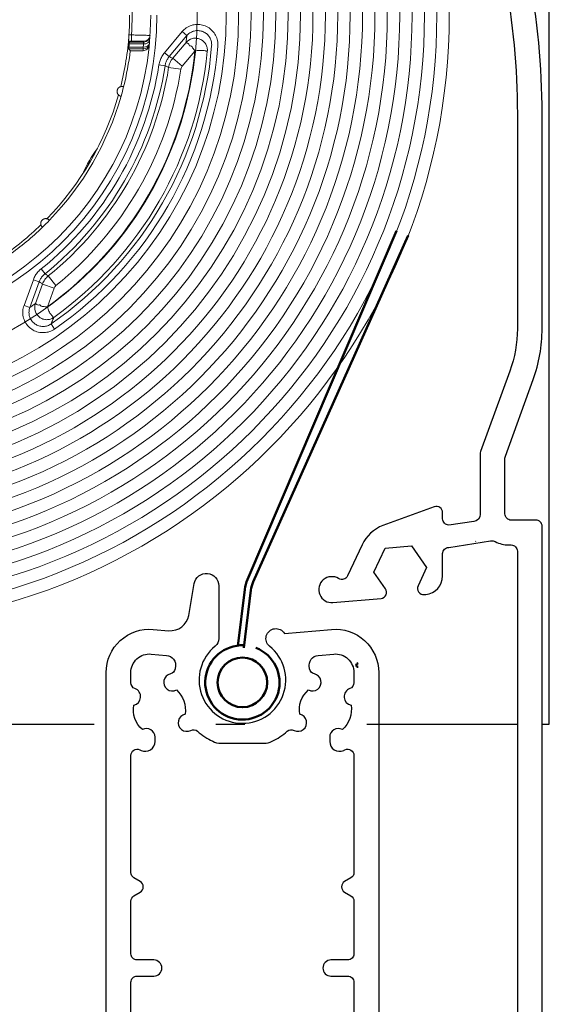
# Model space of a CAD drawing. Units: millimetres. Extents: x 4225202 to 4226088, y 571202 to 571985.
# Drawn here: x 4225379 to 4225421, y 571825 to 571904 of the extents above; entities that cross this region are included whole.
import ezdxf

# ---------------------------------------------------------------- set-up
doc = ezdxf.new("R2010")
doc.units = ezdxf.units.MM
doc.layers.add('LN-10', color=9, linetype='Continuous', lineweight=9)
doc.layers.add('Visible (ISO)', color=7, linetype='Continuous', lineweight=50)
for name, color, linetype in [('LN-18', 1, 'Continuous'), ('LN-35', 3, 'Continuous'), ('P50_VOL', 1, 'Continuous')]:
    doc.layers.add(name, color=color, linetype=linetype)
doc.layers.add('VIEWPORT', color=7, linetype='Continuous', plot=False)

msp = doc.modelspace()

# ---------------------------------------------------------------- linework, layer by layer
at = {"layer": 'LN-10'}
for p, q in [((4225391.852, 571903.223, 1105963.609), (4225390.428, 571901.525, 1105963.609)), ((4225391.852, 571903.223, 1105963.609), (4225392.235, 571902.901, 1105963.609)), ((4225387.761, 571902.456, 1105963.609), (4225387.525, 571902.456, 1105963.609)), ((4225387.761, 571902.956, 1105963.609), (4225387.56, 571902.956, 1105963.609)), ((4225387.761, 571902.956, 1105963.609), (4225387.761, 571902.456, 1105963.609)), ((4225392.235, 571902.901, 1105963.609), (4225390.81, 571901.204, 1105963.609)), ((4225387.545, 571901.822, 1105963.609), (4225388.713, 571901.822, 1105963.609)), ((4225387.559, 571901.97, 1105963.609), (4225388.713, 571901.97, 1105963.609)), ((4225387.584, 571902.232, 1105963.609), (4225388.736, 571902.232, 1105963.609)), ((4225387.595, 571902.38, 1105963.609), (4225388.758, 571902.38, 1105963.609)), ((4225388.701, 571901.684, 1105963.609), (4225387.667, 571901.684, 1105963.609)), ((4225388.713, 571901.822, 1105963.609), (4225388.713, 571901.97, 1105963.609)), ((4225391.1, 571901.073, 1105963.609), (4225392.168, 571902.346, 1105963.609)), ((4225391.866, 571900.43, 1105963.609), (4225392.885, 571901.645, 1105963.609)), ((4225390.428, 571901.525, 1105963.609), (4225390.811, 571901.204, 1105963.609)), ((4225391.866, 571900.43, 1105963.609), (4225391.1, 571901.073, 1105963.609)), ((4225389.983, 571900.546, 1105963.609), (4225390.477, 571900.469, 1105963.609)), ((4225391.755, 571900.187, 1105963.609), (4225390.767, 571900.342, 1105963.609)), ((4225380.476, 571884.079, 1105963.609), (4225380.789, 571883.689, 1105963.609)), ((4225381.673, 571882.724, 1105963.609), (4225381.044, 571883.502, 1105963.609)), ((4225379.85, 571883.204, 1105963.609), (4225379.092, 571881.122, 1105963.609)), ((4225380.32, 571883.033, 1105963.609), (4225379.562, 571880.951, 1105963.609)), ((4225379.85, 571883.204, 1105963.609), (4225380.32, 571883.033, 1105963.609)), ((4225380.009, 571881.287, 1105963.609), (4225380.578, 571882.849, 1105963.609)), ((4225381.517, 571882.507, 1105963.609), (4225380.578, 571882.849, 1105963.609)), ((4225380.975, 571881.016, 1105963.609), (4225381.517, 571882.507, 1105963.609)), ((4225379.092, 571881.122, 1105963.609), (4225379.562, 571880.951, 1105963.609)), ((4225381.56, 571879.218, 1105963.609), (4225381.275, 571879.629, 1105963.609))]:
    msp.add_line(p, q, dxfattribs=at)
for radius in [49.4, 48.4, 47.4, 46.4, 45.4, 44.4, 43.4, 42.4, 41.4, 40.4, 39.4, 38.4, 37.4, 36.4, 35.4, 34.4, 33.4, 32.4, 31.4, 29.059]:
    msp.add_circle((4225364.015, 571904.561, 1105963.609), radius, dxfattribs=at)
for centre, radius, start, end in [((4225364.015, 571904.561, 1105963.609), 23.8, 356.13479, 3.86521), ((4225364.015, 571904.561, 1105963.609), 25.8, 180, 0), ((4225364.015, 571904.561, 1105963.609), 25.3, 180, 0), ((4225364.015, 571904.561, 1105963.609), 23.6, 356.10199, 0), ((4225364.015, 571904.561, 1105963.609), 23.6, 345.83748, 356.10197), ((4225364.015, 571904.561, 1105963.609), 29.017, 305.76601, 354.2338), ((4225364.015, 571904.561, 1105963.609), 30.323, 304.69508, 355.30489), ((4225364.015, 571904.561, 1105963.609), 30.017, 305.61653, 354.38347), ((4225364.015, 571904.561, 1105963.609), 30.823, 304.69541, 355.30459), ((4225364.015, 571904.561, 1105963.609), 23.827, 345.96024, 353.06509), ((4225364.015, 571904.561, 1105963.609), 26.277, 308.78924, 351.21076), ((4225364.015, 571904.561, 1105963.609), 26.777, 308.78924, 351.21068), ((4225364.015, 571904.561, 1105963.609), 27.083, 308.96094, 351.03906), ((4225364.015, 571904.561, 1105963.609), 28.083, 308.96094, 351.03906), ((4225364.015, 571904.561, 1105963.609), 23.827, 344.03976, 345.96024), ((4225364.015, 571904.561, 1105963.609), 23.6, 315.83748, 344.16252), ((4225364.015, 571904.561, 1105963.609), 23.827, 315.96024, 344.03976), ((4225393.027, 571887.811, 1105963.609), 10, 143.20225, 156.79775), ((4225364.015, 571904.561, 1105963.609), 23.6, 304.13929, 314.16252), ((4225364.015, 571904.561, 1105963.609), 23.827, 305.60435, 314.03976), ((4225364.015, 571904.561, 1105963.609), 23.827, 314.03976, 315.96024)]:
    msp.add_arc(centre, radius, start, end, dxfattribs=at)
for centre, major_axis, ratio, start_param, end_param in [((4225388.736, 571902.584, 1105963.609), (0.498, -0.04), 0.702886, 4.768544, 6.28319), ((4225388.758, 571902.88, 1105963.609), (0.499, -0.034), 0.999962, 4.780208, 6.283185), ((4225388.762, 571902.948, 1105963.609), (0.499, -0.033), 0.999962, 4.777569, 6.283185), ((4225364.015, 571904.356, 1105963.609), (0, -23.665), 0.999963, 1.469787, 1.480927), ((4225388.713, 571902.322, 1105963.609), (0.498, -0.045), 0.999962, 4.802794, 6.283185), ((4225388.713, 571902.322, 1105963.609), (0.498, -0.045), 0.70256, 4.775994, 6.283185)]:
    msp.add_ellipse(centre, major_axis=major_axis, ratio=ratio, start_param=start_param, end_param=end_param, dxfattribs=at)
for points, knots in [([(4225394.734, 571902.038, 1105963.609), (4225394.747, 571902.19, 1105963.609), (4225394.729, 571902.499, 1105963.609), (4225394.575, 571902.936, 1105963.609), (4225394.306, 571903.313, 1105963.609), (4225393.943, 571903.601, 1105963.609), (4225393.515, 571903.777, 1105963.609), (4225393.055, 571903.828, 1105963.609), (4225392.598, 571903.749, 1105963.609), (4225392.181, 571903.547, 1105963.609), (4225391.95, 571903.34, 1105963.609), (4225391.852, 571903.223, 1105963.609)], [0, 0, 0, 0, 0.457778, 0.915454, 1.372347, 1.829144, 2.286125, 2.742951, 3.199848, 3.657633, 4.116741, 4.116741, 4.116741, 4.116741]), ([(4225394.236, 571902.079, 1105963.609), (4225394.245, 571902.184, 1105963.609), (4225394.232, 571902.399, 1105963.609), (4225394.125, 571902.702, 1105963.609), (4225393.939, 571902.964, 1105963.609), (4225393.687, 571903.164, 1105963.609), (4225393.39, 571903.287, 1105963.609), (4225393.07, 571903.322, 1105963.609), (4225392.753, 571903.267, 1105963.609), (4225392.463, 571903.127, 1105963.609), (4225392.303, 571902.983, 1105963.609), (4225392.235, 571902.901, 1105963.609)], [0.000079, 0.000079, 0.000079, 0.000079, 0.317616, 0.635529, 0.952894, 1.270164, 1.587561, 1.904851, 2.222217, 2.540199, 2.858758, 2.858758, 2.858758, 2.858758]), ([(4225387.525, 571902.456, 1105963.609), (4225387.525, 571902.457, 1105963.609), (4225387.525, 571902.474, 1105963.609), (4225387.53, 571902.547, 1105963.609), (4225387.539, 571902.659, 1105963.609), (4225387.549, 571902.8, 1105963.609), (4225387.557, 571902.905, 1105963.609), (4225387.56, 571902.956, 1105963.609)], [0, 0, 0, 0, 0.1556168, 0.3114963, 0.4672801, 0.6230935, 0.778863, 0.778863, 0.778863, 0.778863]), ([(4225387.595, 571902.38, 1105963.609), (4225387.583, 571902.393, 1105963.609), (4225387.56, 571902.418, 1105963.609), (4225387.537, 571902.444, 1105963.609), (4225387.525, 571902.456, 1105963.609)], [0, 0, 0, 0, 4.378009, 8.749173, 8.749173, 8.749173, 8.749173]), ([(4225389.261, 571902.915, 1105963.609), (4225389.261, 571902.916, 1105963.609), (4225389.227, 571902.918, 1105963.609), (4225389.075, 571902.924, 1105963.609), (4225388.834, 571902.93, 1105963.609), (4225388.52, 571902.939, 1105963.609), (4225388.154, 571902.947, 1105963.609), (4225387.891, 571902.954, 1105963.609), (4225387.761, 571902.956, 1105963.609)], [0, 0, 0, 0, 0.391201, 0.782747, 1.174448, 1.566367, 1.958504, 2.350461, 2.350461, 2.350461, 2.350461]), ([(4225388.762, 571902.448, 1105963.609), (4225388.762, 571902.448, 1105963.609), (4225388.739, 571902.45, 1105963.609), (4225388.638, 571902.452, 1105963.609), (4225388.477, 571902.454, 1105963.609), (4225388.267, 571902.455, 1105963.609), (4225388.023, 571902.456, 1105963.609), (4225387.848, 571902.456, 1105963.609), (4225387.761, 571902.456, 1105963.609)], [0, 0, 0, 0, 0.260394, 0.52144, 0.783025, 1.044887, 1.306587, 1.567777, 1.567777, 1.567777, 1.567777]), ([(4225388.758, 571902.38, 1105963.609), (4225388.758, 571902.388, 1105963.609), (4225388.759, 571902.403, 1105963.609), (4225388.761, 571902.425, 1105963.609), (4225388.762, 571902.44, 1105963.609), (4225388.762, 571902.448, 1105963.609)], [0, 0, 0, 0, 2.582788, 5.165741, 7.748851, 7.748851, 7.748851, 7.748851]), ([(4225392.168, 571902.346, 1105963.609), (4225392.175, 571902.408, 1105963.609), (4225392.19, 571902.531, 1105963.609), (4225392.212, 571902.716, 1105963.609), (4225392.227, 571902.84, 1105963.609), (4225392.235, 571902.901, 1105963.609)], [0, 0, 0, 0, 5.848554, 11.693588, 17.535098, 17.535098, 17.535098, 17.535098]), ([(4225393.888, 571901.623, 1105963.609), (4225393.898, 571901.725, 1105963.609), (4225393.885, 571901.935, 1105963.609), (4225393.769, 571902.227, 1105963.609), (4225393.567, 571902.468, 1105963.609), (4225393.301, 571902.634, 1105963.609), (4225392.995, 571902.708, 1105963.609), (4225392.582, 571902.677, 1105963.609), (4225392.299, 571902.502, 1105963.609), (4225392.168, 571902.346, 1105963.609)], [0, 0, 0, 0, 0.30884, 0.617681, 0.92652, 1.235356, 1.544193, 1.853032, 2.462941, 2.462941, 2.462941, 2.462941]), ([(4225387.545, 571901.822, 1105963.609), (4225387.545, 571901.822, 1105963.609), (4225387.545, 571901.834, 1105963.609), (4225387.55, 571901.885, 1105963.609), (4225387.555, 571901.939, 1105963.609), (4225387.559, 571901.97, 1105963.609)], [0, 0, 0, 0, 0.1295336, 0.2594277, 0.3897508, 0.3897508, 0.3897508, 0.3897508]), ([(4225387.667, 571901.684, 1105963.609), (4225387.654, 571901.699, 1105963.609), (4225387.627, 571901.73, 1105963.609), (4225387.586, 571901.776, 1105963.609), (4225387.559, 571901.806, 1105963.609), (4225387.545, 571901.822, 1105963.609)], [0, 0, 0, 0, 5.274779, 10.539859, 15.795254, 15.795254, 15.795254, 15.795254]), ([(4225387.584, 571902.232, 1105963.609), (4225387.586, 571902.263, 1105963.609), (4225387.591, 571902.317, 1105963.609), (4225387.595, 571902.368, 1105963.609), (4225387.595, 571902.38, 1105963.609), (4225387.595, 571902.38, 1105963.609)], [0, 0, 0, 0, 0.1301514, 0.2600181, 0.3896489, 0.3896489, 0.3896489, 0.3896489]), ([(4225389.198, 571902.136, 1105963.609), (4225389.192, 571902.075, 1105963.609), (4225389.158, 571901.955, 1105963.609), (4225389.045, 571901.806, 1105963.609), (4225388.885, 571901.707, 1105963.609), (4225388.762, 571901.684, 1105963.609), (4225388.701, 571901.684, 1105963.609)], [0, 0, 0, 0, 0.1828012, 0.3660681, 0.5496276, 0.7332506, 0.7332506, 0.7332506, 0.7332506]), ([(4225388.701, 571901.684, 1105963.609), (4225388.702, 571901.699, 1105963.609), (4225388.705, 571901.73, 1105963.609), (4225388.709, 571901.776, 1105963.609), (4225388.712, 571901.806, 1105963.609), (4225388.713, 571901.822, 1105963.609)], [0, 0, 0, 0, 5.264021, 10.528949, 15.794785, 15.794785, 15.794785, 15.794785]), ([(4225388.713, 571901.97, 1105963.609), (4225388.717, 571902.013, 1105963.609), (4225388.725, 571902.101, 1105963.609), (4225388.732, 571902.188, 1105963.609), (4225388.736, 571902.232, 1105963.609)], [0, 0, 0, 0, 0.1850809, 0.3702258, 0.3702258, 0.3702258, 0.3702258]), ([(4225388.736, 571902.232, 1105963.609), (4225388.741, 571902.263, 1105963.609), (4225388.749, 571902.317, 1105963.609), (4225388.756, 571902.368, 1105963.609), (4225388.758, 571902.38, 1105963.609), (4225388.758, 571902.38, 1105963.609)], [0, 0, 0, 0, 0.1309215, 0.2605713, 0.3902153, 0.3902153, 0.3902153, 0.3902153]), ([(4225392.885, 571901.645, 1105963.609), (4225392.858, 571901.694, 1105963.609), (4225392.801, 571901.792, 1105963.609), (4225392.689, 571901.91, 1105963.609), (4225392.626, 571902.084, 1105963.609), (4225392.414, 571902.046, 1105963.609), (4225392.413, 571902.24, 1105963.609), (4225392.293, 571902.271, 1105963.609), (4225392.236, 571902.328, 1105963.609), (4225392.18, 571902.339, 1105963.609), (4225392.169, 571902.345, 1105963.609), (4225392.168, 571902.346, 1105963.609)], [0, 0, 0, 0, 0.167302, 0.336278, 0.506971, 0.694306, 0.878369, 1.057121, 1.238866, 1.419385, 1.594173, 1.594173, 1.594173, 1.594173]), ([(4225393.888, 571901.623, 1105963.609), (4225393.887, 571901.623, 1105963.609), (4225393.872, 571901.631, 1105963.609), (4225393.811, 571901.653, 1105963.609), (4225393.712, 571901.681, 1105963.609), (4225393.582, 571901.701, 1105963.609), (4225393.427, 571901.718, 1105963.609), (4225393.254, 571901.701, 1105963.609), (4225393.067, 571901.715, 1105963.609), (4225392.943, 571901.672, 1105963.609), (4225392.885, 571901.645, 1105963.609)], [0, 0, 0, 0, 0.196762, 0.400207, 0.603829, 0.802653, 0.996214, 1.18735, 1.378722, 1.570897, 1.570897, 1.570897, 1.570897]), ([(4225390.428, 571901.525, 1105963.609), (4225390.35, 571901.433, 1105963.609), (4225390.211, 571901.233, 1105963.609), (4225390.061, 571900.902, 1105963.609), (4225390.002, 571900.665, 1105963.609), (4225389.983, 571900.546, 1105963.609)], [0, 0, 0, 0, 0.361325, 0.725482, 1.087804, 1.087804, 1.087804, 1.087804]), ([(4225390.81, 571901.204, 1105963.609), (4225390.752, 571901.135, 1105963.609), (4225390.648, 571900.985, 1105963.609), (4225390.535, 571900.736, 1105963.609), (4225390.491, 571900.559, 1105963.609), (4225390.477, 571900.469, 1105963.609)], [0, 0, 0, 0, 0.2714155, 0.5436435, 0.8158697, 0.8158697, 0.8158697, 0.8158697]), ([(4225390.767, 571900.342, 1105963.609), (4225390.788, 571900.476, 1105963.609), (4225390.867, 571900.738, 1105963.609), (4225391.013, 571900.969, 1105963.609), (4225391.1, 571901.073, 1105963.609)], [0, 0, 0, 0, 0.4047435, 0.8099899, 0.8099899, 0.8099899, 0.8099899]), ([(4225390.81, 571901.204, 1105963.609), (4225390.843, 571901.19, 1105963.609), (4225390.907, 571901.16, 1105963.609), (4225391.003, 571901.117, 1105963.609), (4225391.068, 571901.087, 1105963.609), (4225391.1, 571901.073, 1105963.609)], [0, 0, 0, 0, 5.853731, 11.696749, 17.529055, 17.529055, 17.529055, 17.529055]), ([(4225390.477, 571900.469, 1105963.609), (4225390.51, 571900.455, 1105963.609), (4225390.574, 571900.427, 1105963.609), (4225390.671, 571900.385, 1105963.609), (4225390.735, 571900.356, 1105963.609), (4225390.767, 571900.342, 1105963.609)], [0, 0, 0, 0, 5.853724, 11.696736, 17.529034, 17.529034, 17.529034, 17.529034]), ([(4225391.755, 571900.187, 1105963.609), (4225391.762, 571900.231, 1105963.609), (4225391.788, 571900.318, 1105963.609), (4225391.837, 571900.396, 1105963.609), (4225391.866, 571900.43, 1105963.609)], [0, 0, 0, 0, 0.1348219, 0.2699997, 0.2699997, 0.2699997, 0.2699997]), ([(4225386.923, 571898.009, 1105963.609), (4225386.909, 571898.012, 1105963.609), (4225386.881, 571898.019, 1105963.609), (4225386.843, 571898.034, 1105963.609), (4225386.808, 571898.051, 1105963.609), (4225386.777, 571898.071, 1105963.609), (4225386.749, 571898.092, 1105963.609), (4225386.724, 571898.114, 1105963.609), (4225386.703, 571898.136, 1105963.609), (4225386.684, 571898.16, 1105963.609), (4225386.667, 571898.185, 1105963.609), (4225386.651, 571898.212, 1105963.609), (4225386.638, 571898.238, 1105963.609), (4225386.628, 571898.263, 1105963.609), (4225386.619, 571898.29, 1105963.609), (4225386.612, 571898.319, 1105963.609), (4225386.606, 571898.351, 1105963.609), (4225386.604, 571898.385, 1105963.609), (4225386.604, 571898.422, 1105963.609), (4225386.608, 571898.47, 1105963.609), (4225386.624, 571898.53, 1105963.609), (4225386.642, 571898.572, 1105963.609), (4225386.659, 571898.604, 1105963.609), (4225386.676, 571898.631, 1105963.609), (4225386.695, 571898.655, 1105963.609), (4225386.714, 571898.677, 1105963.609), (4225386.734, 571898.697, 1105963.609), (4225386.754, 571898.714, 1105963.609), (4225386.775, 571898.73, 1105963.609), (4225386.799, 571898.745, 1105963.609), (4225386.826, 571898.759, 1105963.609), (4225386.853, 571898.772, 1105963.609), (4225386.88, 571898.782, 1105963.609), (4225386.909, 571898.79, 1105963.609), (4225386.941, 571898.796, 1105963.609), (4225386.975, 571898.8, 1105963.609), (4225387.011, 571898.801, 1105963.609), (4225387.049, 571898.799, 1105963.609), (4225387.089, 571898.792, 1105963.609), (4225387.116, 571898.785, 1105963.609), (4225387.13, 571898.78, 1105963.609)], [0, 0, 0, 0, 0.244044, 0.468902, 0.673821, 0.866908, 1.050788, 1.214141, 1.35857, 1.485876, 1.628754, 1.754278, 1.861987, 1.954093, 2.032686, 2.130612, 2.210552, 2.273607, 2.343424, 2.404818, 2.458518, 2.5123, 2.570851, 2.632203, 2.699221, 2.782708, 2.867386, 2.94634, 3.038615, 3.146231, 3.271316, 3.406396, 3.532388, 3.675188, 3.836531, 4.017959, 4.20691, 4.408711, 4.630011, 4.870095, 4.870095, 4.870095, 4.870095]), ([(4225380.578, 571887.433, 1105963.609), (4225380.567, 571887.443, 1105963.609), (4225380.547, 571887.463, 1105963.609), (4225380.521, 571887.494, 1105963.609), (4225380.5, 571887.527, 1105963.609), (4225380.482, 571887.559, 1105963.609), (4225380.469, 571887.591, 1105963.609), (4225380.459, 571887.623, 1105963.609), (4225380.451, 571887.653, 1105963.609), (4225380.446, 571887.683, 1105963.609), (4225380.444, 571887.713, 1105963.609), (4225380.444, 571887.745, 1105963.609), (4225380.446, 571887.774, 1105963.609), (4225380.45, 571887.8, 1105963.609), (4225380.455, 571887.828, 1105963.609), (4225380.464, 571887.857, 1105963.609), (4225380.475, 571887.887, 1105963.609), (4225380.489, 571887.918, 1105963.609), (4225380.508, 571887.95, 1105963.609), (4225380.536, 571887.989, 1105963.609), (4225380.579, 571888.033, 1105963.609), (4225380.616, 571888.061, 1105963.609), (4225380.647, 571888.08, 1105963.609), (4225380.675, 571888.095, 1105963.609), (4225380.703, 571888.107, 1105963.609), (4225380.732, 571888.116, 1105963.609), (4225380.758, 571888.123, 1105963.609), (4225380.784, 571888.127, 1105963.609), (4225380.81, 571888.131, 1105963.609), (4225380.839, 571888.132, 1105963.609), (4225380.869, 571888.131, 1105963.609), (4225380.898, 571888.128, 1105963.609), (4225380.927, 571888.123, 1105963.609), (4225380.956, 571888.116, 1105963.609), (4225380.987, 571888.106, 1105963.609), (4225381.019, 571888.092, 1105963.609), (4225381.051, 571888.075, 1105963.609), (4225381.082, 571888.054, 1105963.609), (4225381.113, 571888.028, 1105963.609), (4225381.133, 571888.008, 1105963.609), (4225381.143, 571887.997, 1105963.609)], [0, 0, 0, 0, 0.244044, 0.468902, 0.673821, 0.866908, 1.050788, 1.214141, 1.35857, 1.485876, 1.628754, 1.754278, 1.861987, 1.954093, 2.032686, 2.130612, 2.210552, 2.273607, 2.343424, 2.404818, 2.458518, 2.5123, 2.570851, 2.632203, 2.699221, 2.782708, 2.867386, 2.94634, 3.038615, 3.146231, 3.271316, 3.406396, 3.532388, 3.675188, 3.836531, 4.017959, 4.20691, 4.408711, 4.630011, 4.870095, 4.870095, 4.870095, 4.870095]), ([(4225380.476, 571884.079, 1105963.609), (4225380.382, 571884.004, 1105963.609), (4225380.207, 571883.835, 1105963.609), (4225379.995, 571883.538, 1105963.609), (4225379.891, 571883.318, 1105963.609), (4225379.85, 571883.204, 1105963.609)], [0, 0, 0, 0, 0.361276, 0.725466, 1.087804, 1.087804, 1.087804, 1.087804]), ([(4225380.789, 571883.689, 1105963.609), (4225380.719, 571883.633, 1105963.609), (4225380.588, 571883.506, 1105963.609), (4225380.428, 571883.284, 1105963.609), (4225380.351, 571883.119, 1105963.609), (4225380.32, 571883.033, 1105963.609)], [0, 0, 0, 0, 0.271378, 0.5436313, 0.8158731, 0.8158731, 0.8158731, 0.8158731]), ([(4225380.578, 571882.849, 1105963.609), (4225380.624, 571882.975, 1105963.609), (4225380.751, 571883.218, 1105963.609), (4225380.939, 571883.417, 1105963.609), (4225381.044, 571883.502, 1105963.609)], [0, 0, 0, 0, 0.4047997, 0.8099898, 0.8099898, 0.8099898, 0.8099898]), ([(4225380.789, 571883.689, 1105963.609), (4225380.818, 571883.668, 1105963.609), (4225380.874, 571883.627, 1105963.609), (4225380.959, 571883.564, 1105963.609), (4225381.016, 571883.523, 1105963.609), (4225381.044, 571883.502, 1105963.609)], [0, 0, 0, 0, 5.853724, 11.696735, 17.529034, 17.529034, 17.529034, 17.529034]), ([(4225380.32, 571883.033, 1105963.609), (4225380.348, 571883.013, 1105963.609), (4225380.406, 571882.972, 1105963.609), (4225380.492, 571882.91, 1105963.609), (4225380.549, 571882.869, 1105963.609), (4225380.578, 571882.849, 1105963.609)], [0, 0, 0, 0, 5.853731, 11.69675, 17.529055, 17.529055, 17.529055, 17.529055]), ([(4225381.517, 571882.507, 1105963.609), (4225381.533, 571882.549, 1105963.609), (4225381.575, 571882.63, 1105963.609), (4225381.638, 571882.696, 1105963.609), (4225381.673, 571882.724, 1105963.609)], [0, 0, 0, 0, 0.1348501, 0.2699997, 0.2699997, 0.2699997, 0.2699997]), ([(4225379.092, 571881.122, 1105963.609), (4225379.04, 571880.979, 1105963.609), (4225378.975, 571880.676, 1105963.609), (4225379.009, 571880.214, 1105963.609), (4225379.169, 571879.779, 1105963.609), (4225379.443, 571879.406, 1105963.609), (4225379.809, 571879.123, 1105963.609), (4225380.239, 571878.952, 1105963.609), (4225380.7, 571878.908, 1105963.609), (4225381.156, 571878.992, 1105963.609), (4225381.434, 571879.131, 1105963.609), (4225381.56, 571879.218, 1105963.609)], [0, 0, 0, 0, 0.45791, 0.915588, 1.372446, 1.82921, 2.286154, 2.742946, 3.199808, 3.657558, 4.116741, 4.116741, 4.116741, 4.116741]), ([(4225379.562, 571880.951, 1105963.609), (4225379.526, 571880.852, 1105963.609), (4225379.481, 571880.641, 1105963.609), (4225379.504, 571880.32, 1105963.609), (4225379.615, 571880.018, 1105963.609), (4225379.805, 571879.759, 1105963.609), (4225380.059, 571879.563, 1105963.609), (4225380.358, 571879.444, 1105963.609), (4225380.679, 571879.413, 1105963.609), (4225380.995, 571879.472, 1105963.609), (4225381.188, 571879.569, 1105963.609), (4225381.275, 571879.629, 1105963.609)], [0, 0, 0, 0, 0.317709, 0.635624, 0.952964, 1.270211, 1.587582, 1.904848, 2.222189, 2.540147, 2.858739, 2.858739, 2.858739, 2.858739]), ([(4225380.009, 571881.287, 1105963.609), (4225379.96, 571881.249, 1105963.609), (4225379.86, 571881.175, 1105963.609), (4225379.711, 571881.063, 1105963.609), (4225379.612, 571880.989, 1105963.609), (4225379.562, 571880.951, 1105963.609)], [0, 0, 0, 0, 5.848555, 11.693588, 17.535099, 17.535099, 17.535099, 17.535099]), ([(4225380.009, 571881.287, 1105963.609), (4225379.94, 571881.096, 1105963.609), (4225379.93, 571880.762, 1105963.609), (4225380.11, 571880.389, 1105963.609), (4225380.327, 571880.162, 1105963.609), (4225380.604, 571880.014, 1105963.609), (4225380.913, 571879.96, 1105963.609), (4225381.224, 571880.005, 1105963.609), (4225381.412, 571880.099, 1105963.609), (4225381.495, 571880.159, 1105963.609)], [0, 0, 0, 0, 0.609908, 0.918747, 1.227584, 1.536421, 1.84526, 2.1541, 2.46294, 2.46294, 2.46294, 2.46294]), ([(4225380.009, 571881.287, 1105963.609), (4225380.01, 571881.287, 1105963.609), (4225380.021, 571881.28, 1105963.609), (4225380.058, 571881.237, 1105963.609), (4225380.136, 571881.216, 1105963.609), (4225380.223, 571881.128, 1105963.609), (4225380.392, 571881.225, 1105963.609), (4225380.464, 571881.02, 1105963.609), (4225380.646, 571881.053, 1105963.609), (4225380.805, 571881.015, 1105963.609), (4225380.919, 571881.015, 1105963.609), (4225380.975, 571881.016, 1105963.609)], [0, 0, 0, 0, 0.174008, 0.354494, 0.536072, 0.714712, 0.898965, 1.086789, 1.257568, 1.426575, 1.594952, 1.594952, 1.594952, 1.594952]), ([(4225380.975, 571881.016, 1105963.609), (4225380.993, 571880.955, 1105963.609), (4225381.031, 571880.833, 1105963.609), (4225381.108, 571880.664, 1105963.609), (4225381.183, 571880.508, 1105963.609), (4225381.277, 571880.385, 1105963.609), (4225381.359, 571880.281, 1105963.609), (4225381.431, 571880.21, 1105963.609), (4225381.481, 571880.169, 1105963.609), (4225381.495, 571880.16, 1105963.609), (4225381.495, 571880.159, 1105963.609)], [0, 0, 0, 0, 0.192501, 0.3823, 0.573402, 0.766816, 0.965424, 1.168651, 1.371972, 1.567769, 1.567769, 1.567769, 1.567769]), ([(4225381.495, 571880.159, 1105963.609), (4225381.472, 571880.1, 1105963.609), (4225381.424, 571879.982, 1105963.609), (4225381.35, 571879.806, 1105963.609), (4225381.3, 571879.688, 1105963.609), (4225381.275, 571879.629, 1105963.609)], [0, 0, 0, 0, 5.848701, 11.693888, 17.535561, 17.535561, 17.535561, 17.535561])]:
    msp.add_open_spline(points, degree=3, knots=knots, dxfattribs=at)
at = {"layer": 'LN-18', "extrusion": (0, 0, -1)}
for p, q in [((4225322.22, 571847.341, 1105963.609), (4225384.75, 571847.341, 1105963.609)), ((4225406.75, 571847.341, 1105963.609), (4225418.912, 571847.341, 1105963.609))]:
    msp.add_line(p, q, dxfattribs=at)
at = {"layer": 'LN-35', "elevation": 1105963.609}
for points in [[(4225385.719, 571810.498), (4225385.719, 571851.498, -0.440011), (4225389.524, 571854.984), (4225390.774, 571854.875, 0.388879), (4225392.382, 571856.109), (4225392.834, 571858.671, -0.916331), (4225394.819, 571858.498), (4225394.819, 571854.244, -0.226755), (4225394.521, 571853.622, 2.832089), (4225398.916, 571853.622, -1.197264), (4225400.107, 571854.651), (4225403.913, 571854.984, -0.440011), (4225407.719, 571851.498), (4225407.719, 571810.498, -0.414214)], [(4225387.719, 571818.652), (4225387.719, 571826.498, -0.414214), (4225388.219, 571826.998), (4225389.569, 571826.998, 1), (4225389.569, 571828.298), (4225388.219, 571828.298, -0.414214), (4225387.719, 571828.798), (4225387.719, 571833.043, -0.267949), (4225387.969, 571833.476), (4225388.469, 571833.765, 0.57735), (4225388.469, 571834.631), (4225387.969, 571834.919, -0.267949), (4225387.719, 571835.352), (4225387.719, 571844.814, -0.554547), (4225388.438, 571845.263, 0.00814), (4225388.544, 571845.213, 0.543951), (4225389.672, 571845.943), (4225389.672, 571846.283, 0.56189), (4225388.65, 571846.904, -0.264595), (4225387.95, 571848.86, 0.75129), (4225388.046, 571850.201, -0.314147), (4225387.719, 571850.67), (4225387.719, 571851.498, -0.440011), (4225389.349, 571852.992), (4225390.601, 571852.882, -0.444537), (4225391.317, 571851.935, 0.006171), (4225391.293, 571851.801, -0.304668), (4225390.911, 571851.395, 1.135827), (4225391.387, 571850.091, -0.264595), (4225392.087, 571848.135, 1.135827), (4225392.548, 571846.825, -0.304668), (4225393.101, 571846.755, 0.066809), (4225394.321, 571845.948, 0.113237), (4225394.975, 571845.798), (4225398.462, 571845.798, 0.113237), (4225399.116, 571845.948, 0.066809), (4225400.336, 571846.755, -0.304668), (4225400.889, 571846.825, 1.135827), (4225401.35, 571848.135, -0.264595), (4225402.05, 571850.091, 1.135827), (4225402.527, 571851.395, -0.304668), (4225402.144, 571851.801, 0.006171), (4225402.12, 571851.935, -0.444537), (4225402.836, 571852.882), (4225404.088, 571852.992, -0.440011), (4225405.719, 571851.498), (4225405.719, 571850.67, -0.314147), (4225405.391, 571850.201, 0.75129), (4225405.487, 571848.86, -0.264595), (4225404.787, 571846.904, 0.56189), (4225403.765, 571846.283), (4225403.765, 571845.943, 0.543951), (4225404.893, 571845.213, 0.00814), (4225404.999, 571845.263, -0.554547), (4225405.719, 571844.814), (4225405.719, 571835.352, -0.267949), (4225405.469, 571834.919), (4225404.969, 571834.631, 0.57735), (4225404.969, 571833.765), (4225405.469, 571833.476, -0.267949), (4225405.719, 571833.043), (4225405.719, 571828.798, -0.414214), (4225405.219, 571828.298), (4225403.869, 571828.298, 1), (4225403.869, 571826.998), (4225405.219, 571826.998, -0.414214), (4225405.719, 571826.498), (4225405.719, 571818.652, -0.267949)]]:
    msp.add_lwpolyline(points, format="xyb", dxfattribs=at)
at = {"layer": 'P50_VOL', "extrusion": (0, 0, -1)}
msp.add_line((4225421.492, 571847.341, 1105963.609), (4225421.492, 571957.449, 1105963.609), dxfattribs=at)
at = {"layer": 'P50_VOL', "elevation": 1105963.609}
for points in [[(4225420.912, 571808.298), (4225420.912, 571863.298, 0.414214), (4225420.412, 571863.798), (4225418.412, 571863.798, -0.414214), (4225417.912, 571864.298), (4225417.912, 571868.798, -0.087489), (4225417.942, 571868.969), (4225420.188, 571875.14, 0.087489), (4225420.912, 571879.244), (4225420.912, 571896.598, 0.094987), (4225416.63, 571918.935, -0.094987)], [(4225414.771, 571918.195, -0.094987), (4225418.912, 571896.598), (4225418.912, 571879.244, -0.087489), (4225418.309, 571875.824), (4225415.948, 571869.338, 0.087489), (4225415.912, 571869.133), (4225415.912, 571864.27, -0.374596), (4225415.394, 571863.675), (4225413.381, 571863.398, -0.414214), (4225412.881, 571863.898), (4225412.881, 571864.398, 0.520567), (4225412.21, 571864.867), (4225408.066, 571863.359, 0.198912), (4225406.373, 571861.808), (4225405.201, 571859.294, -0.44943), (4225404.484, 571859.08, 1.386564), (4225404.022, 571857.142), (4225407.907, 571857.481, 0.57735), (4225408.273, 571858.266), (4225407.334, 571859.608), (4225408.236, 571861.545), (4225410.365, 571861.731), (4225411.59, 571859.981), (4225410.897, 571858.496, 0.57735), (4225411.394, 571857.787), (4225411.512, 571857.797, 0.388879), (4225412.881, 571859.291), (4225412.881, 571861.098, -0.414214), (4225413.381, 571861.598), (4225416.757, 571862.13, -0.162625), (4225417.132, 571862.067, 0.122756), (4225418.212, 571861.798), (4225418.412, 571861.798, -0.414214), (4225418.912, 571861.298), (4225418.912, 571810.751, -0.479874)]]:
    msp.add_lwpolyline(points, format="xyb", dxfattribs=at)
at = {"layer": 'VIEWPORT', "extrusion": (0, 0, -1)}
for p, q in [((4225394.573, 571847.341, 1105963.609), (4225396.927, 571847.341, 1105963.609)), ((4225420.912, 571847.341, 1105963.609), (4225421.492, 571847.341, 1105963.609))]:
    msp.add_line(p, q, dxfattribs=at)
at = {"layer": 'VIEWPORT', "extrusion": (0, 1.83697e-16, -1)}
msp.add_arc((-4225409.638, 571859.16, -1105925.609), 6.596, 153.43185, 153.76325, dxfattribs=at)
at = {"layer": 'Visible (ISO)'}
for p, q in [((4225397.119, 571859.011, 1105963.609), (4225409.17, 571887.137, 1105963.609)), ((4225410.103, 571886.777, 1105963.609), (4225397.586, 571858.831, 1105963.609)), ((4225396.36, 571853.635, 1105963.609), (4225396.916, 571858.199, 1105963.609)), ((4225397.412, 571858.138, 1105963.609), (4225396.846, 571853.491, 1105963.609))]:
    msp.add_line(p, q, dxfattribs=at)
msp.add_circle((4225396.719, 571850.698, 1105961.789), 2, dxfattribs=at)
for centre, radius, start, end in [((4225400.291, 571857.787, 1105963.609), 3.4, 158.9, 173.05265), ((4225400.291, 571857.787, 1105963.609), 2.9, 158.9, 173.05265), ((4225396.719, 571850.698, 1105961.789), 3, 87.83284, 68.57513), ((4225406.065, 571852.098, 1105963.609), 0.15, 90, 270)]:
    msp.add_arc(centre, radius, start, end, dxfattribs=at)

doc.saveas('drawing.dxf')
